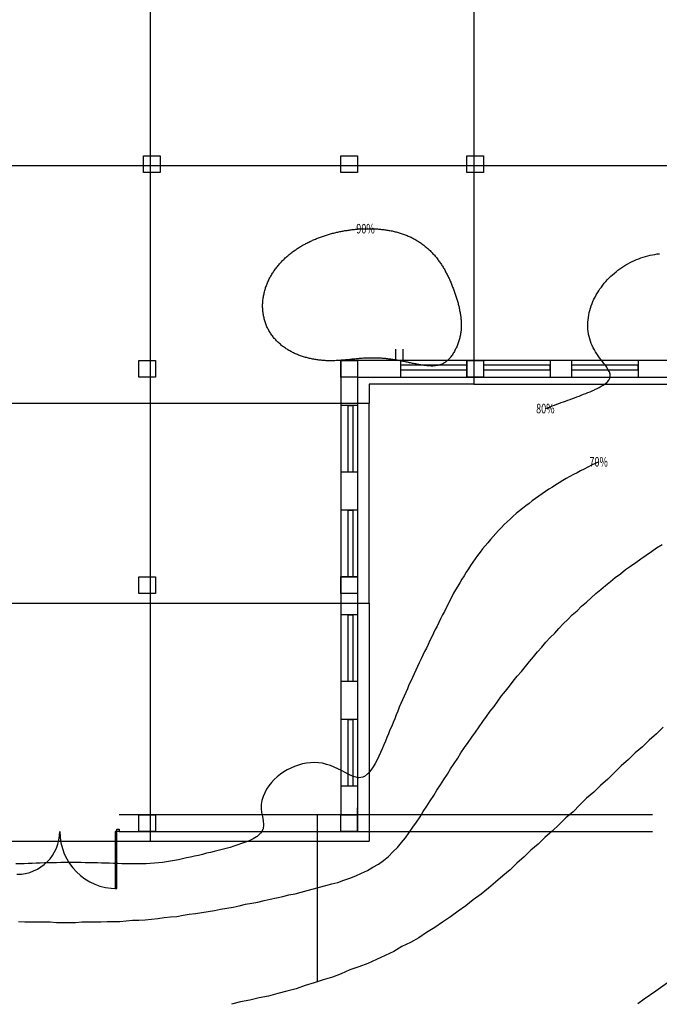
# Model space of a CAD drawing. Extents: x 15.2 to 70.6, y 29.4 to 70.1.
# Drawn here: x 36.1 to 49.5, y 29.4 to 50.1 of the extents above; entities that cross this region are included whole.
import ezdxf

# ---------------------------------------------------------------- set-up
doc = ezdxf.new("R2010")
doc.units = 0
doc.header["$MEASUREMENT"] = 0
doc.layers.get('0').update_dxf_attribs({"linetype": 'CONTINUOUS'})
for name, color, linetype in [('BORDE', 6, 'CONTINUOUS'), ('CETWIN_ELECTRODO', 7, 'CONTINUOUS'), ('CETWIN_GRAFICOS', 7, 'CONTINUOUS')]:
    doc.layers.add(name, color=color, linetype=linetype)

msp = doc.modelspace()

# ---------------------------------------------------------------- linework, layer by layer
for p, q in [((43.957, 43.14), (43.957, 42.902)), ((44.107, 43.14), (44.107, 42.902)), ((44.057, 42.902), (44.057, 42.552)), ((45.457, 42.902), (45.457, 42.552)), ((45.807, 42.902), (45.807, 42.552)), ((47.207, 42.902), (47.207, 42.552)), ((47.657, 42.902), (47.657, 42.552)), ((49.057, 42.902), (49.057, 42.552)), ((43.157, 42.552), (43.157, 33.252)), ((43.157, 42.552), (53.857, 42.552)), ((43.157, 41.952), (42.807, 41.952)), ((43.157, 40.552), (42.807, 40.552)), ((43.157, 39.752), (42.807, 39.752)), ((43.157, 38.352), (42.807, 38.352)), ((43.157, 37.552), (42.807, 37.552)), ((43.157, 36.152), (42.807, 36.152)), ((43.157, 35.352), (42.807, 35.352)), ((43.157, 33.952), (42.807, 33.952)), ((49.357, 33.352), (38.149, 33.352)), ((42.307, 33.352), (42.307, 29.836)), ((43.157, 33.002), (43.157, 33.502)), ((38.149, 33.002), (49.357, 33.002))]:
    msp.add_line(p, q)
msp.add_lwpolyline([(53.857, 42.902), (42.807, 42.902), (42.807, 33.352)])
for points in [[(44.057, 42.802), (44.057, 42.702), (45.457, 42.702), (45.457, 42.802)], [(45.807, 42.802), (45.807, 42.702), (47.207, 42.702), (47.207, 42.802)], [(47.657, 42.802), (47.657, 42.702), (49.057, 42.702), (49.057, 42.802)], [(43.057, 40.552), (42.957, 40.552), (42.957, 41.952), (43.057, 41.952)], [(43.057, 38.352), (42.957, 38.352), (42.957, 39.752), (43.057, 39.752)], [(43.057, 36.152), (42.957, 36.152), (42.957, 37.552), (43.057, 37.552)], [(43.057, 33.952), (42.957, 33.952), (42.957, 35.352), (43.057, 35.352)], [(38.099, 33.002), (38.059, 33.002), (38.059, 31.8), (38.099, 31.8)], [(38.149, 33.002), (38.099, 33.002), (38.099, 33.052), (38.149, 33.052)]]:
    msp.add_lwpolyline(points, close=True)
for centre, radius, start, end in [((35.999, 33.002), 0.9, 270, 360), ((38.099, 33.002), 1.2, 180, 270)]:
    msp.add_arc(centre, radius, start, end)
at = {"layer": 'BORDE'}
msp.add_line((43.157, 33.352), (43.157, 33.002), dxfattribs=at)
for points in [[(38.657, 47.202), (39.007, 47.202), (39.007, 46.852), (38.657, 46.852)], [(42.807, 47.202), (43.157, 47.202), (43.157, 46.852), (42.807, 46.852)], [(45.457, 47.202), (45.807, 47.202), (45.807, 46.852), (45.457, 46.852)], [(38.557, 42.902), (38.907, 42.902), (38.907, 42.552), (38.557, 42.552)], [(42.807, 42.902), (43.157, 42.902), (43.157, 42.552), (42.807, 42.552)], [(45.457, 42.902), (45.807, 42.902), (45.807, 42.552), (45.457, 42.552)], [(38.557, 38.352), (38.907, 38.352), (38.907, 38.002), (38.557, 38.002)], [(42.807, 38.352), (43.157, 38.352), (43.157, 38.002), (42.807, 38.002)], [(38.557, 33.352), (38.907, 33.352), (38.907, 33.002), (38.557, 33.002)], [(42.807, 33.352), (43.157, 33.352), (43.157, 33.002), (42.807, 33.002)]]:
    msp.add_lwpolyline(points, close=True, dxfattribs=at)
at = {"layer": 'CETWIN_ELECTRODO', "color": 5}
for p, q in [((38.8, 50.6), (38.8, 47)), ((45.6, 50.6), (45.6, 47)), ((35.4, 47), (38.8, 47)), ((38.8, 47), (38.8, 42)), ((38.8, 47), (43.4, 47)), ((43.4, 47), (45.6, 47)), ((45.6, 47), (51.2, 47)), ((45.6, 47), (45.6, 42.4)), ((45.6, 42.4), (43.4, 42.4)), ((43.4, 42.4), (43.4, 42)), ((45.6, 42.4), (51.2, 42.4)), ((35.4, 42), (38.8, 42)), ((38.8, 42), (38.8, 37.8)), ((38.8, 42), (43.4, 42)), ((43.4, 37.8), (43.4, 42)), ((35.4, 37.8), (38.8, 37.8)), ((38.8, 37.8), (38.8, 32.8)), ((38.8, 37.8), (43.4, 37.8)), ((43.4, 37.8), (43.4, 32.8)), ((35.4, 32.8), (38.8, 32.8)), ((38.8, 32.8), (43.4, 32.8))]:
    msp.add_line(p, q, dxfattribs=at)
at = {"layer": 'CETWIN_GRAFICOS', "color": 9}
for p, q in [((42.462, 45.522), (42.483, 45.529)), ((42.483, 45.529), (42.505, 45.535)), ((42.505, 45.535), (42.525, 45.543)), ((42.525, 45.543), (42.547, 45.548)), ((42.547, 45.548), (42.568, 45.554)), ((42.568, 45.554), (42.589, 45.562)), ((42.589, 45.562), (42.611, 45.567)), ((42.611, 45.567), (42.632, 45.573)), ((42.632, 45.573), (42.654, 45.577)), ((42.654, 45.577), (42.676, 45.583)), ((42.676, 45.583), (42.697, 45.588)), ((42.697, 45.588), (42.718, 45.594)), ((42.718, 45.594), (42.74, 45.598)), ((42.74, 45.598), (42.762, 45.604)), ((42.762, 45.604), (42.784, 45.608)), ((42.784, 45.608), (42.806, 45.612)), ((42.806, 45.612), (42.827, 45.617)), ((42.827, 45.617), (42.849, 45.621)), ((42.849, 45.621), (42.871, 45.625)), ((42.871, 45.625), (42.893, 45.629)), ((42.893, 45.629), (42.915, 45.633)), ((42.915, 45.633), (42.937, 45.635)), ((42.937, 45.635), (42.959, 45.639)), ((42.959, 45.639), (42.981, 45.642)), ((42.981, 45.642), (43.003, 45.644)), ((43.003, 45.644), (43.025, 45.648)), ((43.025, 45.648), (43.047, 45.65)), ((43.047, 45.65), (43.069, 45.652)), ((43.069, 45.652), (43.091, 45.656)), ((43.091, 45.656), (43.113, 45.658)), ((43.113, 45.658), (43.135, 45.66)), ((43.135, 45.66), (43.157, 45.662)), ((43.157, 45.662), (43.179, 45.664)), ((43.179, 45.664), (43.201, 45.664)), ((43.201, 45.664), (43.224, 45.666)), ((43.224, 45.666), (43.246, 45.668)), ((43.246, 45.668), (43.268, 45.668)), ((43.268, 45.668), (43.29, 45.669)), ((43.29, 45.669), (43.312, 45.669)), ((43.33, 45.67), (43.352, 45.67)), ((43.352, 45.67), (43.374, 45.67)), ((43.374, 45.67), (43.397, 45.67)), ((43.397, 45.67), (43.419, 45.67)), ((43.419, 45.67), (43.441, 45.67)), ((43.441, 45.67), (43.463, 45.67)), ((43.463, 45.67), (43.485, 45.668)), ((43.485, 45.668), (43.508, 45.668)), ((43.508, 45.668), (43.53, 45.666)), ((43.53, 45.666), (43.552, 45.666)), ((43.552, 45.666), (43.574, 45.664)), ((43.574, 45.664), (43.596, 45.662)), ((43.596, 45.662), (43.618, 45.66)), ((43.618, 45.66), (43.641, 45.658)), ((43.641, 45.658), (43.663, 45.656)), ((43.663, 45.656), (43.685, 45.653)), ((43.685, 45.653), (43.707, 45.651)), ((43.707, 45.651), (43.729, 45.649)), ((43.729, 45.649), (43.751, 45.645)), ((43.751, 45.645), (43.773, 45.641)), ((43.773, 45.641), (43.795, 45.637)), ((43.795, 45.637), (43.816, 45.633)), ((43.816, 45.633), (43.838, 45.629)), ((43.838, 45.629), (43.86, 45.626)), ((43.86, 45.626), (43.882, 45.622)), ((43.882, 45.622), (43.904, 45.616)), ((43.904, 45.616), (43.925, 45.612)), ((43.925, 45.612), (43.947, 45.606)), ((43.947, 45.606), (43.968, 45.601)), ((43.968, 45.601), (43.99, 45.595)), ((43.99, 45.595), (44.011, 45.589)), ((44.011, 45.589), (44.033, 45.583)), ((44.033, 45.583), (44.054, 45.578)), ((44.054, 45.578), (44.075, 45.57)), ((44.075, 45.57), (44.096, 45.562)), ((44.096, 45.562), (44.117, 45.557)), ((44.117, 45.557), (44.138, 45.549)), ((44.138, 45.549), (44.159, 45.541)), ((44.159, 45.541), (44.179, 45.532)), ((44.179, 45.532), (44.2, 45.524)), ((44.2, 45.524), (44.22, 45.515)), ((41.995, 45.317), (42.015, 45.328)), ((42.015, 45.328), (42.035, 45.337)), ((42.035, 45.337), (42.054, 45.348)), ((42.054, 45.348), (42.073, 45.359)), ((42.073, 45.359), (42.093, 45.369)), ((42.093, 45.369), (42.113, 45.38)), ((42.113, 45.38), (42.133, 45.389)), ((42.133, 45.389), (42.153, 45.399)), ((42.153, 45.399), (42.173, 45.408)), ((42.173, 45.408), (42.193, 45.417)), ((42.193, 45.417), (42.213, 45.427)), ((42.213, 45.427), (42.233, 45.436)), ((42.233, 45.436), (42.254, 45.444)), ((42.254, 45.444), (42.274, 45.453)), ((42.274, 45.453), (42.295, 45.461)), ((42.295, 45.461), (42.316, 45.468)), ((42.316, 45.468), (42.336, 45.478)), ((42.336, 45.478), (42.357, 45.485)), ((42.357, 45.485), (42.378, 45.493)), ((42.378, 45.493), (42.399, 45.501)), ((42.399, 45.501), (42.42, 45.508)), ((42.42, 45.508), (42.441, 45.516)), ((42.441, 45.516), (42.462, 45.522)), ((44.22, 45.515), (44.241, 45.507)), ((44.241, 45.507), (44.261, 45.498)), ((44.261, 45.498), (44.282, 45.489)), ((44.282, 45.489), (44.302, 45.479)), ((44.302, 45.479), (44.321, 45.468)), ((44.321, 45.468), (44.341, 45.459)), ((44.341, 45.459), (44.36, 45.448)), ((44.36, 45.448), (44.38, 45.437)), ((44.38, 45.437), (44.399, 45.425)), ((44.399, 45.425), (44.418, 45.414)), ((44.418, 45.414), (44.436, 45.402)), ((44.436, 45.402), (44.456, 45.39)), ((44.456, 45.39), (44.474, 45.378)), ((44.474, 45.378), (44.492, 45.365)), ((44.492, 45.365), (44.51, 45.352)), ((44.51, 45.352), (44.528, 45.339)), ((44.528, 45.339), (44.547, 45.327)), ((44.547, 45.327), (44.564, 45.312)), ((41.688, 45.099), (41.705, 45.113)), ((41.705, 45.113), (41.722, 45.127)), ((41.722, 45.127), (41.739, 45.142)), ((41.739, 45.142), (41.756, 45.156)), ((41.756, 45.156), (41.774, 45.169)), ((41.774, 45.169), (41.791, 45.183)), ((41.791, 45.183), (41.809, 45.196)), ((41.809, 45.196), (41.827, 45.208)), ((41.827, 45.208), (41.846, 45.221)), ((41.846, 45.221), (41.864, 45.234)), ((41.864, 45.234), (41.882, 45.247)), ((41.882, 45.247), (41.901, 45.258)), ((41.901, 45.258), (41.919, 45.271)), ((41.919, 45.271), (41.939, 45.282)), ((41.939, 45.282), (41.958, 45.293)), ((41.958, 45.293), (41.976, 45.306)), ((41.976, 45.306), (41.995, 45.317)), ((44.564, 45.312), (44.581, 45.298)), ((44.581, 45.298), (44.598, 45.284)), ((44.598, 45.284), (44.615, 45.27)), ((44.615, 45.27), (44.632, 45.255)), ((44.632, 45.255), (44.647, 45.24)), ((44.647, 45.24), (44.664, 45.225)), ((44.664, 45.225), (44.68, 45.21)), ((44.68, 45.21), (44.696, 45.194)), ((44.696, 45.194), (44.712, 45.178)), ((44.712, 45.178), (44.727, 45.162)), ((44.727, 45.162), (44.742, 45.145)), ((44.742, 45.145), (44.757, 45.13)), ((44.757, 45.13), (44.772, 45.113)), ((44.772, 45.113), (44.786, 45.096)), ((49.258, 45.1), (49.306, 45.113)), ((49.306, 45.113), (49.355, 45.121)), ((49.355, 45.121), (49.405, 45.13)), ((49.405, 45.13), (49.454, 45.139)), ((49.454, 45.139), (49.504, 45.143)), ((41.485, 44.894), (41.499, 44.911)), ((41.499, 44.911), (41.514, 44.928)), ((41.514, 44.928), (41.528, 44.945)), ((41.528, 44.945), (41.544, 44.96)), ((41.544, 44.96), (41.559, 44.976)), ((41.559, 44.976), (41.574, 44.993)), ((41.574, 44.993), (41.589, 45.009)), ((41.589, 45.009), (41.605, 45.025)), ((41.605, 45.025), (41.622, 45.039)), ((41.622, 45.039), (41.638, 45.055)), ((41.638, 45.055), (41.654, 45.07)), ((41.654, 45.07), (41.671, 45.085)), ((41.671, 45.085), (41.688, 45.099)), ((44.786, 45.096), (44.8, 45.079)), ((44.8, 45.079), (44.814, 45.062)), ((44.814, 45.062), (44.827, 45.043)), ((44.827, 45.043), (44.841, 45.026)), ((44.841, 45.026), (44.854, 45.008)), ((44.854, 45.008), (44.867, 44.99)), ((44.867, 44.99), (44.881, 44.973)), ((44.881, 44.973), (44.894, 44.955)), ((44.894, 44.955), (44.905, 44.936)), ((44.905, 44.936), (44.918, 44.917)), ((44.918, 44.917), (44.931, 44.899)), ((48.754, 44.884), (48.798, 44.909)), ((48.798, 44.909), (48.841, 44.934)), ((48.841, 44.934), (48.884, 44.959)), ((48.884, 44.959), (48.93, 44.98)), ((48.93, 44.98), (48.975, 45.001)), ((48.975, 45.001), (49.02, 45.023)), ((49.02, 45.023), (49.067, 45.04)), ((49.067, 45.04), (49.114, 45.057)), ((49.114, 45.057), (49.161, 45.074)), ((49.161, 45.074), (49.209, 45.087)), ((49.209, 45.087), (49.258, 45.1)), ((41.345, 44.694), (41.356, 44.713)), ((41.356, 44.713), (41.367, 44.732)), ((41.367, 44.732), (41.38, 44.75)), ((41.38, 44.75), (41.393, 44.769)), ((41.393, 44.769), (41.406, 44.787)), ((41.406, 44.787), (41.418, 44.805)), ((41.418, 44.805), (41.431, 44.823)), ((41.431, 44.823), (41.444, 44.841)), ((41.444, 44.841), (41.458, 44.858)), ((41.458, 44.858), (41.471, 44.877)), ((41.471, 44.877), (41.485, 44.894)), ((44.931, 44.899), (44.942, 44.88)), ((44.942, 44.88), (44.953, 44.861)), ((44.953, 44.861), (44.965, 44.842)), ((44.965, 44.842), (44.977, 44.823)), ((44.977, 44.823), (44.988, 44.804)), ((44.988, 44.804), (44.999, 44.785)), ((44.999, 44.785), (45.008, 44.765)), ((45.008, 44.765), (45.019, 44.745)), ((45.019, 44.745), (45.029, 44.725)), ((45.029, 44.725), (45.04, 44.706)), ((45.04, 44.706), (45.049, 44.686)), ((48.478, 44.67), (48.517, 44.702)), ((48.517, 44.702), (48.555, 44.734)), ((48.555, 44.734), (48.593, 44.766)), ((48.593, 44.766), (48.631, 44.798)), ((48.631, 44.798), (48.672, 44.827)), ((48.672, 44.827), (48.713, 44.856)), ((48.713, 44.856), (48.754, 44.884)), ((41.24, 44.473), (41.248, 44.494)), ((41.248, 44.494), (41.257, 44.514)), ((41.257, 44.514), (41.265, 44.535)), ((41.265, 44.535), (41.274, 44.555)), ((41.274, 44.555), (41.284, 44.575)), ((41.284, 44.575), (41.293, 44.596)), ((41.293, 44.596), (41.302, 44.616)), ((41.302, 44.616), (41.314, 44.635)), ((41.314, 44.635), (41.323, 44.655)), ((41.323, 44.655), (41.334, 44.674)), ((41.334, 44.674), (41.345, 44.694)), ((45.049, 44.686), (45.06, 44.667)), ((45.06, 44.667), (45.07, 44.646)), ((45.07, 44.646), (45.079, 44.626)), ((45.079, 44.626), (45.089, 44.606)), ((45.089, 44.606), (45.098, 44.586)), ((45.098, 44.586), (45.105, 44.565)), ((45.105, 44.565), (45.115, 44.545)), ((45.115, 44.545), (45.124, 44.525)), ((45.124, 44.525), (45.132, 44.504)), ((45.132, 44.504), (45.141, 44.484)), ((48.311, 44.484), (48.343, 44.522)), ((48.343, 44.522), (48.375, 44.561)), ((48.375, 44.561), (48.408, 44.599)), ((48.408, 44.599), (48.443, 44.634)), ((48.443, 44.634), (48.478, 44.67)), ((41.187, 44.281), (41.191, 44.303)), ((41.191, 44.303), (41.196, 44.324)), ((41.196, 44.324), (41.2, 44.346)), ((41.2, 44.346), (41.206, 44.368)), ((41.206, 44.368), (41.214, 44.389)), ((41.214, 44.389), (41.219, 44.41)), ((41.219, 44.41), (41.225, 44.432)), ((41.225, 44.432), (41.233, 44.452)), ((41.233, 44.452), (41.24, 44.473)), ((45.141, 44.484), (45.149, 44.463)), ((45.149, 44.463), (45.156, 44.442)), ((45.156, 44.442), (45.166, 44.422)), ((45.166, 44.422), (45.173, 44.401)), ((45.173, 44.401), (45.181, 44.38)), ((45.181, 44.38), (45.189, 44.359)), ((45.189, 44.359), (45.196, 44.338)), ((45.196, 44.338), (45.202, 44.317)), ((45.202, 44.317), (45.21, 44.296)), ((45.21, 44.296), (45.217, 44.275)), ((48.172, 44.277), (48.197, 44.32)), ((48.197, 44.32), (48.225, 44.361)), ((48.225, 44.361), (48.25, 44.405)), ((48.25, 44.405), (48.282, 44.443)), ((48.282, 44.443), (48.311, 44.484)), ((41.162, 44.083), (41.164, 44.105)), ((41.162, 44.061), (41.162, 44.083)), ((41.164, 44.105), (41.165, 44.127)), ((41.165, 44.127), (41.167, 44.149)), ((41.167, 44.149), (41.169, 44.171)), ((41.169, 44.171), (41.171, 44.194)), ((41.171, 44.194), (41.175, 44.216)), ((41.175, 44.216), (41.177, 44.238)), ((41.177, 44.238), (41.181, 44.26)), ((41.181, 44.26), (41.187, 44.281)), ((45.217, 44.275), (45.225, 44.254)), ((45.225, 44.254), (45.231, 44.233)), ((45.231, 44.233), (45.238, 44.212)), ((45.238, 44.212), (45.244, 44.19)), ((45.244, 44.19), (45.25, 44.169)), ((45.25, 44.169), (45.255, 44.148)), ((45.255, 44.148), (45.263, 44.127)), ((45.263, 44.127), (45.269, 44.105)), ((45.269, 44.105), (45.273, 44.083)), ((45.273, 44.083), (45.278, 44.062)), ((48.07, 44.049), (48.087, 44.096)), ((48.087, 44.096), (48.104, 44.143)), ((48.104, 44.143), (48.126, 44.189)), ((48.126, 44.189), (48.151, 44.232)), ((48.151, 44.232), (48.172, 44.277)), ((41.162, 44.038), (41.162, 44.061)), ((41.162, 44.016), (41.162, 44.038)), ((41.164, 43.994), (41.162, 44.016)), ((41.164, 43.972), (41.164, 43.994)), ((41.165, 43.95), (41.164, 43.972)), ((41.167, 43.928), (41.165, 43.95)), ((41.171, 43.906), (41.167, 43.928)), ((41.173, 43.884), (41.171, 43.906)), ((41.177, 43.862), (41.173, 43.884)), ((45.278, 44.062), (45.284, 44.04)), ((45.284, 44.04), (45.29, 44.019)), ((45.29, 44.019), (45.294, 43.997)), ((45.294, 43.997), (45.3, 43.976)), ((45.3, 43.976), (45.303, 43.954)), ((45.303, 43.954), (45.307, 43.932)), ((45.307, 43.932), (45.313, 43.91)), ((45.313, 43.91), (45.317, 43.888)), ((45.317, 43.888), (45.319, 43.866)), ((48.019, 43.856), (48.027, 43.906)), ((48.027, 43.906), (48.04, 43.954)), ((48.04, 43.954), (48.053, 44.002)), ((48.053, 44.002), (48.07, 44.049)), ((41.181, 43.84), (41.177, 43.862)), ((41.185, 43.818), (41.181, 43.84)), ((41.191, 43.796), (41.185, 43.818)), ((41.194, 43.775), (41.191, 43.796)), ((41.2, 43.753), (41.194, 43.775)), ((41.208, 43.732), (41.2, 43.753)), ((41.214, 43.711), (41.208, 43.732)), ((41.221, 43.69), (41.214, 43.711)), ((41.229, 43.669), (41.221, 43.69)), ((41.236, 43.648), (41.229, 43.669)), ((45.319, 43.866), (45.323, 43.844)), ((45.323, 43.844), (45.326, 43.823)), ((45.326, 43.823), (45.328, 43.8)), ((45.328, 43.8), (45.33, 43.778)), ((45.33, 43.778), (45.334, 43.756)), ((45.334, 43.756), (45.334, 43.752)), ((45.334, 43.752), (45.336, 43.73)), ((45.336, 43.73), (45.336, 43.708)), ((45.336, 43.708), (45.338, 43.685)), ((45.338, 43.685), (45.338, 43.663)), ((45.338, 43.663), (45.338, 43.641)), ((47.997, 43.708), (48.001, 43.758)), ((47.997, 43.658), (47.997, 43.708)), ((48.001, 43.758), (48.01, 43.807)), ((48.01, 43.807), (48.019, 43.856)), ((41.244, 43.627), (41.236, 43.648)), ((41.253, 43.607), (41.244, 43.627)), ((41.263, 43.587), (41.253, 43.607)), ((41.272, 43.567), (41.263, 43.587)), ((41.283, 43.548), (41.272, 43.567)), ((41.294, 43.528), (41.283, 43.548)), ((41.305, 43.509), (41.294, 43.528)), ((41.317, 43.49), (41.305, 43.509)), ((41.328, 43.471), (41.317, 43.49)), ((41.34, 43.452), (41.328, 43.471)), ((45.323, 43.464), (45.319, 43.442)), ((45.326, 43.486), (45.323, 43.464)), ((45.328, 43.508), (45.326, 43.486)), ((45.332, 43.53), (45.328, 43.508)), ((45.334, 43.552), (45.332, 43.53)), ((45.336, 43.574), (45.334, 43.552)), ((45.338, 43.619), (45.336, 43.597)), ((45.336, 43.597), (45.336, 43.574)), ((45.338, 43.641), (45.338, 43.619)), ((47.997, 43.608), (47.997, 43.658)), ((47.997, 43.558), (47.997, 43.608)), ((48.001, 43.508), (47.997, 43.558)), ((48.01, 43.459), (48.001, 43.508)), ((48.011, 43.449), (48.01, 43.459)), ((41.353, 43.434), (41.34, 43.452)), ((41.366, 43.416), (41.353, 43.434)), ((41.38, 43.399), (41.366, 43.416)), ((41.393, 43.381), (41.38, 43.399)), ((41.407, 43.364), (41.393, 43.381)), ((41.423, 43.348), (41.407, 43.364)), ((41.437, 43.331), (41.423, 43.348)), ((41.453, 43.315), (41.437, 43.331)), ((41.469, 43.3), (41.453, 43.315)), ((41.484, 43.284), (41.469, 43.3)), ((41.5, 43.268), (41.484, 43.284)), ((41.517, 43.254), (41.5, 43.268)), ((41.534, 43.24), (41.517, 43.254)), ((45.265, 43.25), (45.258, 43.229)), ((45.273, 43.271), (45.265, 43.25)), ((45.28, 43.292), (45.273, 43.271)), ((45.286, 43.313), (45.28, 43.292)), ((45.294, 43.334), (45.286, 43.313)), ((45.3, 43.356), (45.294, 43.334)), ((45.305, 43.377), (45.3, 43.356)), ((45.309, 43.399), (45.305, 43.377)), ((45.315, 43.42), (45.309, 43.399)), ((45.319, 43.442), (45.315, 43.42)), ((48.024, 43.401), (48.011, 43.449)), ((48.037, 43.353), (48.024, 43.401)), ((48.05, 43.304), (48.037, 43.353)), ((48.067, 43.257), (48.05, 43.304)), ((48.088, 43.212), (48.067, 43.257)), ((41.551, 43.225), (41.534, 43.24)), ((41.568, 43.211), (41.551, 43.225)), ((41.585, 43.197), (41.568, 43.211)), ((41.603, 43.184), (41.585, 43.197)), ((41.622, 43.171), (41.603, 43.184)), ((41.64, 43.159), (41.622, 43.171)), ((41.658, 43.146), (41.64, 43.159)), ((41.677, 43.135), (41.658, 43.146)), ((41.695, 43.122), (41.677, 43.135)), ((41.715, 43.111), (41.695, 43.122)), ((41.734, 43.1), (41.715, 43.111)), ((41.754, 43.09), (41.734, 43.1)), ((41.773, 43.079), (41.754, 43.09)), ((41.793, 43.07), (41.773, 43.079)), ((41.813, 43.059), (41.793, 43.07)), ((41.833, 43.049), (41.813, 43.059)), ((41.853, 43.04), (41.833, 43.049)), ((45.168, 43.051), (45.157, 43.032)), ((45.181, 43.069), (45.168, 43.051)), ((45.192, 43.088), (45.181, 43.069)), ((45.201, 43.108), (45.192, 43.088)), ((45.212, 43.128), (45.201, 43.108)), ((45.222, 43.148), (45.212, 43.128)), ((45.231, 43.168), (45.222, 43.148)), ((45.241, 43.188), (45.231, 43.168)), ((45.25, 43.208), (45.241, 43.188)), ((45.258, 43.229), (45.25, 43.208)), ((48.109, 43.167), (48.088, 43.212)), ((48.134, 43.123), (48.109, 43.167)), ((48.159, 43.08), (48.134, 43.123)), ((48.188, 43.039), (48.159, 43.08)), ((41.874, 43.032), (41.853, 43.04)), ((41.894, 43.023), (41.874, 43.032)), ((41.915, 43.015), (41.894, 43.023)), ((41.936, 43.008), (41.915, 43.015)), ((41.957, 43), (41.936, 43.008)), ((41.978, 42.993), (41.957, 43)), ((41.998, 42.985), (41.978, 42.993)), ((42.019, 42.977), (41.998, 42.985)), ((42.041, 42.972), (42.019, 42.977)), ((42.062, 42.966), (42.041, 42.972)), ((42.084, 42.96), (42.062, 42.966)), ((42.105, 42.954), (42.084, 42.96)), ((42.127, 42.949), (42.105, 42.954)), ((42.148, 42.943), (42.127, 42.949)), ((42.17, 42.939), (42.148, 42.943)), ((42.191, 42.933), (42.17, 42.939)), ((42.213, 42.929), (42.191, 42.933)), ((42.235, 42.925), (42.213, 42.929)), ((42.257, 42.922), (42.235, 42.925)), ((42.279, 42.918), (42.257, 42.922)), ((42.301, 42.916), (42.279, 42.918)), ((42.323, 42.912), (42.301, 42.916)), ((42.345, 42.91), (42.323, 42.912)), ((42.367, 42.906), (42.345, 42.91)), ((42.389, 42.904), (42.367, 42.906)), ((42.411, 42.902), (42.389, 42.904)), ((42.433, 42.9), (42.411, 42.902)), ((42.456, 42.898), (42.433, 42.9)), ((42.478, 42.898), (42.456, 42.898)), ((42.5, 42.896), (42.478, 42.898)), ((42.522, 42.896), (42.5, 42.896)), ((42.544, 42.896), (42.522, 42.896)), ((42.567, 42.895), (42.544, 42.896)), ((42.589, 42.895), (42.567, 42.895)), ((42.593, 42.894), (42.589, 42.895)), ((42.615, 42.896), (42.593, 42.894)), ((42.638, 42.896), (42.615, 42.896)), ((42.66, 42.896), (42.638, 42.896)), ((42.682, 42.896), (42.66, 42.896)), ((42.704, 42.898), (42.682, 42.896)), ((42.726, 42.898), (42.704, 42.898)), ((42.748, 42.9), (42.726, 42.898)), ((42.771, 42.9), (42.748, 42.9)), ((42.793, 42.902), (42.771, 42.9)), ((42.815, 42.904), (42.793, 42.902)), ((42.837, 42.906), (42.815, 42.904)), ((42.859, 42.908), (42.837, 42.906)), ((42.881, 42.91), (42.859, 42.908)), ((42.904, 42.912), (42.881, 42.91)), ((42.926, 42.914), (42.904, 42.912)), ((42.948, 42.915), (42.926, 42.914)), ((42.97, 42.917), (42.948, 42.915)), ((42.992, 42.919), (42.97, 42.917)), ((43.014, 42.921), (42.992, 42.919)), ((43.036, 42.925), (43.014, 42.921)), ((43.058, 42.927), (43.036, 42.925)), ((43.08, 42.929), (43.058, 42.927)), ((43.102, 42.931), (43.08, 42.929)), ((43.125, 42.933), (43.102, 42.931)), ((43.147, 42.935), (43.125, 42.933)), ((43.169, 42.937), (43.147, 42.935)), ((43.191, 42.939), (43.169, 42.937)), ((43.213, 42.941), (43.191, 42.939)), ((43.235, 42.943), (43.213, 42.941)), ((43.257, 42.944), (43.235, 42.943)), ((43.28, 42.946), (43.257, 42.944)), ((43.302, 42.948), (43.28, 42.946)), ((43.324, 42.948), (43.302, 42.948)), ((43.346, 42.95), (43.324, 42.948)), ((43.368, 42.95), (43.346, 42.95)), ((43.39, 42.952), (43.368, 42.95)), ((43.413, 42.952), (43.39, 42.952)), ((43.435, 42.952), (43.413, 42.952)), ((43.457, 42.952), (43.435, 42.952)), ((43.479, 42.952), (43.457, 42.952)), ((43.502, 42.952), (43.479, 42.952)), ((43.524, 42.952), (43.502, 42.952)), ((43.546, 42.952), (43.524, 42.952)), ((43.568, 42.952), (43.546, 42.952)), ((43.59, 42.95), (43.568, 42.952)), ((43.613, 42.95), (43.59, 42.95)), ((43.635, 42.948), (43.613, 42.95)), ((43.657, 42.946), (43.635, 42.948)), ((43.679, 42.944), (43.657, 42.946)), ((43.701, 42.943), (43.679, 42.944)), ((43.723, 42.941), (43.701, 42.943)), ((43.745, 42.939), (43.723, 42.941)), ((43.768, 42.937), (43.745, 42.939)), ((43.79, 42.935), (43.768, 42.937)), ((43.812, 42.931), (43.79, 42.935)), ((43.834, 42.929), (43.812, 42.931)), ((43.856, 42.925), (43.834, 42.929)), ((43.878, 42.923), (43.856, 42.925)), ((43.9, 42.919), (43.878, 42.923)), ((43.922, 42.915), (43.9, 42.919)), ((43.944, 42.914), (43.922, 42.915)), ((43.966, 42.91), (43.944, 42.914)), ((43.987, 42.906), (43.966, 42.91)), ((44.009, 42.902), (43.987, 42.906)), ((44.031, 42.898), (44.009, 42.902)), ((44.053, 42.894), (44.031, 42.898)), ((44.075, 42.889), (44.053, 42.894)), ((44.096, 42.885), (44.075, 42.889)), ((44.118, 42.881), (44.096, 42.885)), ((44.14, 42.877), (44.118, 42.881)), ((44.162, 42.873), (44.14, 42.877)), ((44.184, 42.867), (44.162, 42.873)), ((44.205, 42.863), (44.184, 42.867)), ((44.227, 42.86), (44.205, 42.863)), ((44.249, 42.854), (44.227, 42.86)), ((44.271, 42.85), (44.249, 42.854)), ((44.293, 42.846), (44.271, 42.85)), ((44.314, 42.84), (44.293, 42.846)), ((44.336, 42.837), (44.314, 42.84)), ((44.358, 42.833), (44.336, 42.837)), ((44.966, 42.843), (44.947, 42.832)), ((44.985, 42.854), (44.966, 42.843)), ((45.003, 42.867), (44.985, 42.854)), ((45.022, 42.88), (45.003, 42.867)), ((45.039, 42.894), (45.022, 42.88)), ((45.056, 42.908), (45.039, 42.894)), ((45.071, 42.924), (45.056, 42.908)), ((45.087, 42.94), (45.071, 42.924)), ((45.101, 42.957), (45.087, 42.94)), ((45.104, 42.96), (45.101, 42.957)), ((45.117, 42.978), (45.104, 42.96)), ((45.132, 42.995), (45.117, 42.978)), ((45.144, 43.013), (45.132, 42.995)), ((45.157, 43.032), (45.144, 43.013)), ((48.216, 42.998), (48.188, 43.039)), ((48.245, 42.957), (48.216, 42.998)), ((48.274, 42.916), (48.245, 42.957)), ((48.306, 42.878), (48.274, 42.916)), ((48.334, 42.837), (48.306, 42.878)), ((48.367, 42.799), (48.334, 42.837)), ((44.38, 42.829), (44.358, 42.833)), ((44.401, 42.823), (44.38, 42.829)), ((44.423, 42.819), (44.401, 42.823)), ((44.445, 42.815), (44.423, 42.819)), ((44.467, 42.811), (44.445, 42.815)), ((44.489, 42.808), (44.467, 42.811)), ((44.511, 42.804), (44.489, 42.808)), ((44.533, 42.802), (44.511, 42.804)), ((44.555, 42.798), (44.533, 42.802)), ((44.576, 42.794), (44.555, 42.798)), ((44.599, 42.792), (44.576, 42.794)), ((44.621, 42.79), (44.599, 42.792)), ((44.643, 42.788), (44.621, 42.79)), ((44.665, 42.786), (44.643, 42.788)), ((44.687, 42.786), (44.665, 42.786)), ((44.709, 42.784), (44.687, 42.786)), ((44.732, 42.784), (44.709, 42.784)), ((44.754, 42.786), (44.732, 42.784)), ((44.776, 42.786), (44.754, 42.786)), ((44.798, 42.788), (44.776, 42.786)), ((44.82, 42.792), (44.798, 42.788)), ((44.842, 42.796), (44.82, 42.792)), ((44.863, 42.802), (44.842, 42.796)), ((44.885, 42.808), (44.863, 42.802)), ((44.906, 42.815), (44.885, 42.808)), ((44.927, 42.823), (44.906, 42.815)), ((44.947, 42.832), (44.927, 42.823)), ((48.395, 42.758), (48.367, 42.799)), ((48.42, 42.714), (48.395, 42.758)), ((48.445, 42.671), (48.42, 42.714)), ((48.45, 42.662), (48.445, 42.671)), ((48.463, 42.614), (48.45, 42.662)), ((48.362, 42.412), (48.4, 42.444)), ((48.4, 42.444), (48.407, 42.452)), ((48.407, 42.452), (48.439, 42.49)), ((48.439, 42.49), (48.443, 42.499)), ((48.443, 42.499), (48.464, 42.545)), ((48.466, 42.604), (48.463, 42.614)), ((48.464, 42.545), (48.466, 42.554)), ((48.466, 42.554), (48.466, 42.604)), ((47.952, 42.206), (47.998, 42.227)), ((47.998, 42.227), (48.045, 42.244)), ((48.045, 42.244), (48.09, 42.265)), ((48.09, 42.265), (48.137, 42.282)), ((48.137, 42.282), (48.146, 42.287)), ((48.146, 42.287), (48.191, 42.308)), ((48.191, 42.308), (48.234, 42.333)), ((48.234, 42.333), (48.278, 42.358)), ((48.278, 42.358), (48.321, 42.383)), ((48.321, 42.383), (48.362, 42.412)), ((47.39, 41.997), (47.437, 42.014)), ((47.437, 42.014), (47.484, 42.031)), ((47.484, 42.031), (47.531, 42.048)), ((47.531, 42.048), (47.578, 42.065)), ((47.578, 42.065), (47.625, 42.082)), ((47.625, 42.082), (47.672, 42.099)), ((47.672, 42.099), (47.719, 42.116)), ((47.719, 42.116), (47.766, 42.133)), ((47.766, 42.133), (47.813, 42.151)), ((47.813, 42.151), (47.858, 42.172)), ((47.858, 42.172), (47.905, 42.189)), ((47.905, 42.189), (47.952, 42.206)), ((47.11, 41.89), (47.157, 41.907)), ((47.157, 41.907), (47.204, 41.924)), ((47.204, 41.924), (47.249, 41.945)), ((47.249, 41.945), (47.296, 41.962)), ((47.296, 41.962), (47.343, 41.98)), ((47.343, 41.98), (47.39, 41.997)), ((48.23, 40.77), (48.152, 40.734)), ((47.845, 40.582), (47.771, 40.539)), ((47.923, 40.618), (47.845, 40.582)), ((47.997, 40.661), (47.923, 40.618)), ((48.075, 40.698), (47.997, 40.661)), ((48.152, 40.734), (48.075, 40.698)), ((47.47, 40.375), (47.396, 40.332)), ((47.545, 40.417), (47.47, 40.375)), ((47.619, 40.46), (47.545, 40.417)), ((47.693, 40.503), (47.619, 40.46)), ((47.771, 40.539), (47.693, 40.503)), ((47.107, 40.148), (47.037, 40.099)), ((47.178, 40.197), (47.107, 40.148)), ((47.252, 40.24), (47.178, 40.197)), ((47.322, 40.289), (47.252, 40.24)), ((47.396, 40.332), (47.322, 40.289)), ((46.826, 39.951), (46.761, 39.896)), ((46.897, 40), (46.826, 39.951)), ((46.967, 40.049), (46.897, 40)), ((47.037, 40.099), (46.967, 40.049)), ((46.559, 39.737), (46.494, 39.681)), ((46.625, 39.792), (46.559, 39.737)), ((46.691, 39.847), (46.625, 39.792)), ((46.761, 39.896), (46.691, 39.847)), ((46.367, 39.566), (46.302, 39.511)), ((46.428, 39.626), (46.367, 39.566)), ((46.494, 39.681), (46.428, 39.626)), ((46.12, 39.329), (46.065, 39.263)), ((46.18, 39.389), (46.12, 39.329)), ((46.241, 39.45), (46.18, 39.389)), ((46.302, 39.511), (46.241, 39.45)), ((45.949, 39.137), (45.894, 39.071)), ((46.004, 39.203), (45.949, 39.137)), ((46.065, 39.263), (46.004, 39.203)), ((45.784, 38.94), (45.735, 38.87)), ((45.839, 39.006), (45.784, 38.94)), ((45.894, 39.071), (45.839, 39.006)), ((49.332, 38.887), (49.441, 38.963)), ((49.441, 38.963), (49.557, 39.03)), ((45.63, 38.734), (45.581, 38.664)), ((45.679, 38.804), (45.63, 38.734)), ((45.735, 38.87), (45.679, 38.804)), ((49.004, 38.657), (49.113, 38.734)), ((49.113, 38.734), (49.223, 38.81)), ((49.223, 38.81), (49.332, 38.887)), ((45.489, 38.519), (45.44, 38.449)), ((45.532, 38.593), (45.489, 38.519)), ((45.581, 38.664), (45.532, 38.593)), ((48.684, 38.419), (48.786, 38.505)), ((48.786, 38.505), (48.895, 38.581)), ((48.895, 38.581), (49.004, 38.657)), ((45.348, 38.305), (45.305, 38.23)), ((45.397, 38.375), (45.348, 38.305)), ((45.44, 38.449), (45.397, 38.375)), ((48.472, 38.257), (48.574, 38.342)), ((48.574, 38.342), (48.684, 38.419)), ((45.219, 38.082), (45.177, 38.008)), ((45.262, 38.156), (45.219, 38.082)), ((45.305, 38.23), (45.262, 38.156)), ((48.166, 38), (48.268, 38.085)), ((48.268, 38.085), (48.37, 38.171)), ((48.37, 38.171), (48.472, 38.257)), ((45.14, 37.93), (45.097, 37.856)), ((45.177, 38.008), (45.14, 37.93)), ((47.969, 37.82), (48.064, 37.914)), ((48.064, 37.914), (48.166, 38)), ((45.018, 37.704), (44.982, 37.626)), ((45.061, 37.778), (45.018, 37.704)), ((45.097, 37.856), (45.061, 37.778)), ((47.773, 37.64), (47.867, 37.734)), ((47.867, 37.734), (47.969, 37.82)), ((44.903, 37.474), (44.867, 37.397)), ((44.939, 37.552), (44.903, 37.474)), ((44.982, 37.626), (44.939, 37.552)), ((47.482, 37.365), (47.577, 37.46)), ((47.577, 37.46), (47.671, 37.554)), ((47.671, 37.554), (47.773, 37.64)), ((44.831, 37.319), (44.788, 37.245)), ((44.867, 37.397), (44.831, 37.319)), ((47.302, 37.169), (47.388, 37.271)), ((47.388, 37.271), (47.482, 37.365)), ((44.715, 37.089), (44.679, 37.012)), ((44.752, 37.167), (44.715, 37.089)), ((44.788, 37.245), (44.752, 37.167)), ((47.114, 36.98), (47.208, 37.075)), ((47.208, 37.075), (47.302, 37.169)), ((44.607, 36.856), (44.564, 36.782)), ((44.643, 36.934), (44.607, 36.856)), ((44.679, 37.012), (44.643, 36.934)), ((46.942, 36.776), (47.028, 36.878)), ((47.028, 36.878), (47.114, 36.98)), ((44.491, 36.627), (44.455, 36.549)), ((44.528, 36.704), (44.491, 36.627)), ((44.564, 36.782), (44.528, 36.704)), ((46.771, 36.572), (46.857, 36.674)), ((46.857, 36.674), (46.942, 36.776)), ((44.419, 36.471), (44.383, 36.394)), ((44.455, 36.549), (44.419, 36.471)), ((46.6, 36.367), (46.685, 36.47)), ((46.685, 36.47), (46.771, 36.572)), ((44.31, 36.238), (44.274, 36.16)), ((44.346, 36.316), (44.31, 36.238)), ((44.383, 36.394), (44.346, 36.316)), ((46.428, 36.163), (46.514, 36.265)), ((46.514, 36.265), (46.6, 36.367)), ((44.238, 36.083), (44.208, 36.002)), ((44.274, 36.16), (44.238, 36.083)), ((46.266, 35.952), (46.352, 36.054)), ((46.352, 36.054), (46.428, 36.163)), ((44.136, 35.847), (44.1, 35.769)), ((44.172, 35.925), (44.136, 35.847)), ((44.208, 36.002), (44.172, 35.925)), ((46.104, 35.74), (46.18, 35.85)), ((46.18, 35.85), (46.266, 35.952)), ((44.034, 35.611), (44.005, 35.53)), ((44.07, 35.689), (44.034, 35.611)), ((44.1, 35.769), (44.07, 35.689)), ((45.942, 35.529), (46.027, 35.631)), ((46.027, 35.631), (46.104, 35.74)), ((43.969, 35.453), (43.939, 35.372)), ((44.005, 35.53), (43.969, 35.453)), ((45.789, 35.311), (45.865, 35.42)), ((45.865, 35.42), (45.942, 35.529)), ((43.874, 35.214), (43.838, 35.136)), ((43.903, 35.295), (43.874, 35.214)), ((43.939, 35.372), (43.903, 35.295)), ((45.636, 35.092), (45.712, 35.201)), ((45.712, 35.201), (45.789, 35.311)), ((49.583, 35.193), (49.442, 35.051)), ((43.772, 34.978), (43.743, 34.898)), ((43.808, 35.056), (43.772, 34.978)), ((43.838, 35.136), (43.808, 35.056)), ((45.483, 34.874), (45.559, 34.983)), ((45.559, 34.983), (45.636, 35.092)), ((49.442, 35.051), (49.288, 34.923)), ((43.707, 34.82), (43.677, 34.739)), ((43.743, 34.898), (43.707, 34.82)), ((45.33, 34.655), (45.406, 34.765)), ((45.406, 34.765), (45.483, 34.874)), ((49.147, 34.781), (48.994, 34.653)), ((49.288, 34.923), (49.147, 34.781)), ((43.605, 34.584), (43.569, 34.506)), ((43.641, 34.662), (43.605, 34.584)), ((43.677, 34.739), (43.641, 34.662)), ((45.263, 34.54), (45.33, 34.655)), ((48.994, 34.653), (48.852, 34.511)), ((41.833, 34.368), (41.756, 34.332)), ((41.914, 34.397), (41.833, 34.368)), ((41.997, 34.42), (41.914, 34.397)), ((42.081, 34.434), (41.997, 34.42)), ((42.167, 34.442), (42.081, 34.434)), ((42.252, 34.449), (42.167, 34.442)), ((42.337, 34.442), (42.252, 34.449)), ((42.423, 34.434), (42.337, 34.442)), ((42.506, 34.412), (42.423, 34.434)), ((42.588, 34.39), (42.506, 34.412)), ((42.666, 34.354), (42.588, 34.39)), ((42.744, 34.318), (42.666, 34.354)), ((43.483, 34.358), (43.434, 34.288)), ((43.526, 34.432), (43.483, 34.358)), ((43.569, 34.506), (43.526, 34.432)), ((45.11, 34.321), (45.187, 34.431)), ((45.187, 34.431), (45.263, 34.54)), ((48.699, 34.383), (48.558, 34.241)), ((48.852, 34.511), (48.699, 34.383)), ((41.468, 34.148), (41.402, 34.093)), ((41.534, 34.204), (41.468, 34.148)), ((41.604, 34.253), (41.534, 34.204)), ((41.678, 34.296), (41.604, 34.253)), ((41.756, 34.332), (41.678, 34.296)), ((42.821, 34.281), (42.744, 34.318)), ((42.896, 34.238), (42.821, 34.281)), ((42.973, 34.202), (42.896, 34.238)), ((43.051, 34.166), (42.973, 34.202)), ((43.067, 34.159), (43.051, 34.166)), ((43.149, 34.137), (43.067, 34.159)), ((43.267, 34.146), (43.183, 34.131)), ((43.284, 34.149), (43.267, 34.146)), ((43.3, 34.156), (43.284, 34.149)), ((43.365, 34.211), (43.3, 34.156)), ((43.379, 34.222), (43.365, 34.211)), ((43.434, 34.288), (43.379, 34.222)), ((44.967, 34.097), (45.044, 34.206)), ((45.044, 34.206), (45.11, 34.321)), ((48.558, 34.241), (48.416, 34.1)), ((41.292, 33.962), (41.243, 33.892)), ((41.347, 34.028), (41.292, 33.962)), ((41.402, 34.093), (41.347, 34.028)), ((43.166, 34.132), (43.149, 34.137)), ((43.183, 34.131), (43.166, 34.132)), ((44.824, 33.872), (44.9, 33.981)), ((44.9, 33.981), (44.967, 34.097)), ((48.263, 33.971), (48.122, 33.83)), ((48.416, 34.1), (48.263, 33.971)), ((41.17, 33.736), (41.148, 33.654)), ((41.207, 33.814), (41.17, 33.736)), ((41.243, 33.892), (41.207, 33.814)), ((44.681, 33.647), (44.757, 33.757)), ((44.757, 33.757), (44.824, 33.872)), ((48.122, 33.83), (47.968, 33.701)), ((41.148, 33.654), (41.133, 33.569)), ((41.133, 33.569), (41.133, 33.484)), ((44.538, 33.423), (44.614, 33.532)), ((44.614, 33.532), (44.681, 33.647)), ((47.827, 33.56), (47.686, 33.418)), ((47.968, 33.701), (47.827, 33.56)), ((41.133, 33.484), (41.141, 33.398)), ((41.141, 33.398), (41.156, 33.314)), ((44.471, 33.307), (44.538, 33.423)), ((47.686, 33.418), (47.532, 33.29)), ((41.156, 33.314), (41.171, 33.229)), ((41.171, 33.229), (41.178, 33.144)), ((41.178, 33.144), (41.171, 33.059)), ((44.318, 33.089), (44.394, 33.198)), ((44.394, 33.198), (44.471, 33.307)), ((47.391, 33.148), (47.25, 33.007)), ((47.532, 33.29), (47.391, 33.148)), ((41.11, 32.956), (41.049, 32.895)), ((41.122, 32.968), (41.11, 32.956)), ((41.165, 33.042), (41.122, 32.968)), ((41.171, 33.059), (41.165, 33.042)), ((44.165, 32.87), (44.242, 32.98)), ((44.242, 32.98), (44.318, 33.089)), ((47.25, 33.007), (47.096, 32.878)), ((40.641, 32.72), (40.56, 32.691)), ((40.721, 32.749), (40.641, 32.72)), ((40.802, 32.778), (40.721, 32.749)), ((40.882, 32.808), (40.802, 32.778)), ((40.96, 32.844), (40.882, 32.808)), ((41.034, 32.887), (40.96, 32.844)), ((41.049, 32.895), (41.034, 32.887)), ((43.994, 32.666), (44.079, 32.768)), ((44.079, 32.768), (44.165, 32.87)), ((46.955, 32.737), (46.802, 32.609)), ((47.096, 32.878), (46.955, 32.737)), ((39.814, 32.498), (39.729, 32.483)), ((39.896, 32.52), (39.814, 32.498)), ((39.979, 32.543), (39.896, 32.52)), ((40.064, 32.557), (39.979, 32.543)), ((40.146, 32.58), (40.064, 32.557)), ((40.229, 32.602), (40.146, 32.58)), ((40.312, 32.624), (40.229, 32.602)), ((40.395, 32.646), (40.312, 32.624)), ((40.477, 32.668), (40.395, 32.646)), ((40.56, 32.691), (40.477, 32.668)), ((43.805, 32.477), (43.899, 32.572)), ((43.899, 32.572), (43.994, 32.666)), ((46.802, 32.609), (46.66, 32.467)), ((36.061, 32.32), (35.975, 32.32)), ((36.147, 32.32), (36.061, 32.32)), ((36.232, 32.327), (36.147, 32.32)), ((36.318, 32.327), (36.232, 32.327)), ((36.403, 32.335), (36.318, 32.327)), ((36.489, 32.335), (36.403, 32.335)), ((36.574, 32.342), (36.489, 32.335)), ((36.66, 32.342), (36.574, 32.342)), ((36.746, 32.342), (36.66, 32.342)), ((36.831, 32.342), (36.746, 32.342)), ((36.917, 32.35), (36.831, 32.342)), ((37.003, 32.35), (36.917, 32.35)), ((37.088, 32.35), (37.003, 32.35)), ((37.174, 32.35), (37.088, 32.35)), ((37.26, 32.35), (37.174, 32.35)), ((37.345, 32.35), (37.26, 32.35)), ((37.431, 32.342), (37.345, 32.35)), ((37.516, 32.342), (37.431, 32.342)), ((37.602, 32.342), (37.516, 32.342)), ((37.688, 32.342), (37.602, 32.342)), ((37.773, 32.335), (37.688, 32.342)), ((37.859, 32.335), (37.773, 32.335)), ((37.945, 32.335), (37.859, 32.335)), ((38.03, 32.327), (37.945, 32.335)), ((38.116, 32.327), (38.03, 32.327)), ((38.201, 32.32), (38.116, 32.327)), ((38.287, 32.32), (38.201, 32.32)), ((38.373, 32.32), (38.287, 32.32)), ((38.458, 32.32), (38.373, 32.32)), ((38.544, 32.32), (38.458, 32.32)), ((38.63, 32.32), (38.544, 32.32)), ((38.715, 32.32), (38.63, 32.32)), ((38.801, 32.327), (38.715, 32.32)), ((38.886, 32.335), (38.801, 32.327)), ((38.972, 32.342), (38.886, 32.335)), ((39.057, 32.35), (38.972, 32.342)), ((39.141, 32.365), (39.057, 32.35)), ((39.226, 32.379), (39.141, 32.365)), ((39.31, 32.394), (39.226, 32.379)), ((39.395, 32.409), (39.31, 32.394)), ((39.479, 32.424), (39.395, 32.409)), ((39.562, 32.446), (39.479, 32.424)), ((39.646, 32.461), (39.562, 32.446)), ((39.729, 32.483), (39.646, 32.461)), ((43.478, 32.249), (43.594, 32.315)), ((43.594, 32.315), (43.703, 32.392)), ((43.703, 32.392), (43.805, 32.477)), ((46.507, 32.339), (46.366, 32.197)), ((46.66, 32.467), (46.507, 32.339)), ((43.121, 32.069), (43.242, 32.126)), ((43.242, 32.126), (43.363, 32.182)), ((43.363, 32.182), (43.478, 32.249)), ((46.366, 32.197), (46.212, 32.069)), ((42.488, 31.863), (42.616, 31.898)), ((42.616, 31.898), (42.745, 31.932)), ((42.745, 31.932), (42.871, 31.978)), ((42.871, 31.978), (42.996, 32.024)), ((42.996, 32.024), (43.121, 32.069)), ((46.059, 31.94), (45.906, 31.811)), ((46.212, 32.069), (46.059, 31.94)), ((41.584, 31.633), (41.712, 31.668)), ((41.712, 31.668), (41.844, 31.691)), ((41.844, 31.691), (41.972, 31.725)), ((41.972, 31.725), (42.101, 31.76)), ((42.101, 31.76), (42.23, 31.794)), ((42.23, 31.794), (42.359, 31.829)), ((42.359, 31.829), (42.488, 31.863)), ((45.753, 31.683), (45.589, 31.568)), ((45.906, 31.811), (45.753, 31.683)), ((40.672, 31.437), (40.801, 31.472)), ((40.801, 31.472), (40.932, 31.495)), ((40.932, 31.495), (41.063, 31.518)), ((41.063, 31.518), (41.192, 31.552)), ((41.192, 31.552), (41.323, 31.576)), ((41.323, 31.576), (41.452, 31.61)), ((41.452, 31.61), (41.584, 31.633)), ((45.589, 31.568), (45.436, 31.44)), ((39.489, 31.24), (39.62, 31.263)), ((39.62, 31.263), (39.753, 31.275)), ((39.753, 31.275), (39.884, 31.298)), ((39.884, 31.298), (40.015, 31.321)), ((40.015, 31.321), (40.147, 31.344)), ((40.147, 31.344), (40.278, 31.368)), ((40.278, 31.368), (40.409, 31.391)), ((40.409, 31.391), (40.541, 31.414)), ((40.541, 31.414), (40.672, 31.437)), ((45.272, 31.325), (45.108, 31.21)), ((45.436, 31.44), (45.272, 31.325)), ((36.032, 31.113), (36.164, 31.101)), ((36.164, 31.101), (36.298, 31.101)), ((36.298, 31.101), (36.431, 31.101)), ((36.431, 31.101), (36.564, 31.101)), ((36.564, 31.101), (36.698, 31.101)), ((36.698, 31.101), (36.831, 31.089)), ((36.831, 31.089), (36.964, 31.089)), ((36.964, 31.089), (37.097, 31.089)), ((37.097, 31.089), (37.231, 31.089)), ((37.231, 31.089), (37.363, 31.101)), ((37.363, 31.101), (37.497, 31.101)), ((37.497, 31.101), (37.63, 31.101)), ((37.63, 31.101), (37.763, 31.101)), ((37.763, 31.101), (37.896, 31.113)), ((37.896, 31.113), (38.03, 31.113)), ((38.03, 31.113), (38.163, 31.113)), ((38.163, 31.113), (38.296, 31.124)), ((38.296, 31.124), (38.429, 31.136)), ((38.429, 31.136), (38.562, 31.136)), ((38.562, 31.136), (38.695, 31.147)), ((38.695, 31.147), (38.828, 31.159)), ((38.828, 31.159), (38.96, 31.171)), ((38.96, 31.171), (39.092, 31.194)), ((39.092, 31.194), (39.225, 31.205)), ((39.225, 31.205), (39.357, 31.217)), ((39.357, 31.217), (39.489, 31.24)), ((44.944, 31.095), (44.78, 30.981)), ((45.108, 31.21), (44.944, 31.095)), ((44.607, 30.881), (44.443, 30.766)), ((44.78, 30.981), (44.607, 30.881)), ((44.27, 30.666), (44.089, 30.582)), ((44.443, 30.766), (44.27, 30.666)), ((43.916, 30.482), (43.735, 30.397)), ((44.089, 30.582), (43.916, 30.482)), ((43.372, 30.228), (43.184, 30.16)), ((43.553, 30.312), (43.372, 30.228)), ((43.735, 30.397), (43.553, 30.312)), ((42.815, 30.007), (42.627, 29.938)), ((42.996, 30.091), (42.815, 30.007)), ((43.184, 30.16), (42.996, 30.091)), ((42.246, 29.818), (42.053, 29.766)), ((42.434, 29.886), (42.246, 29.818)), ((42.627, 29.938), (42.434, 29.886)), ((49.424, 29.656), (49.67, 29.828)), ((41.478, 29.594), (41.285, 29.543)), ((41.671, 29.646), (41.478, 29.594)), ((41.865, 29.698), (41.671, 29.646)), ((42.053, 29.766), (41.865, 29.698)), ((49.178, 29.484), (49.424, 29.656)), ((40.698, 29.421), (40.505, 29.37)), ((40.895, 29.456), (40.698, 29.421)), ((41.088, 29.508), (40.895, 29.456)), ((41.285, 29.543), (41.088, 29.508)), ((49.045, 29.39), (49.178, 29.484))]:
    msp.add_line(p, q, dxfattribs=at)

# ---------------------------------------------------------------- texts
at = {"layer": 'CETWIN_GRAFICOS', "color": 7, "width": 0.7}
for s, p in [('90%', (43.13, 45.57)), ('80%', (46.91, 41.79)), ('70%', (48.03, 40.67))]:
    msp.add_text(s, height=0.2, dxfattribs=at).set_placement(p)

doc.saveas('drawing.dxf')
